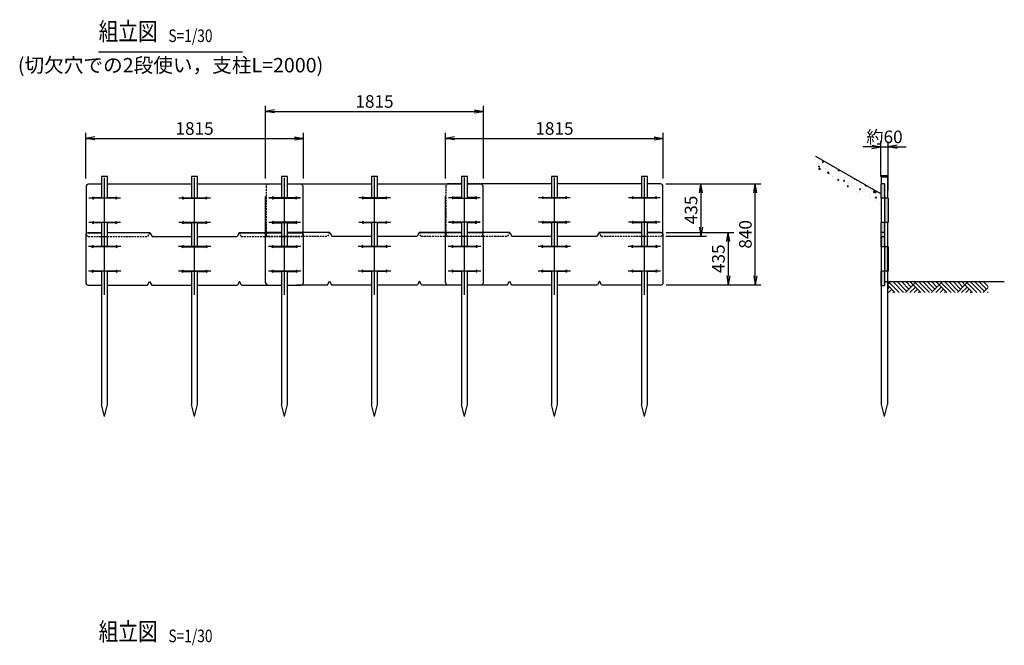
# Model space of a CAD drawing. Units: inches. Extents: x -7676 to 76551, y 369 to 21160.
# Drawn here: x 41848 to 50056, y 15948 to 21160 of the extents above; entities that cross this region are included whole.
import ezdxf
from ezdxf.enums import TextEntityAlignment as Align

# ---------------------------------------------------------------- set-up
doc = ezdxf.new("R2010")
doc.units = ezdxf.units.IN
doc.header["$LTSCALE"] = 30
doc.header["$PDMODE"] = 3
doc.linetypes.add('CENTER2', pattern=[28.575, 19.05, -3.175, 3.175, -3.175])
doc.linetypes.add('DASHED', pattern=[0.75, 0.5, -0.25])
doc.layers.get('Defpoints').update_dxf_attribs({"color": 61})
for name, color, linetype in [('TEXT', 150, 'Continuous'), ('中心線', 92, 'CENTER2'), ('実線（18）', 7, 'Continuous'), ('実線（25）', 30, 'Continuous'), ('実線（35）', 32, 'Continuous'), ('寸法線', 8, 'Continuous'), ('点線', 8, 'DASHED')]:
    doc.layers.add(name, color=color, linetype=linetype)
doc.styles.get("Standard").update_dxf_attribs({"font": 'romans.shx', "width": 0.8, "bigfont": 'extfont.shx'})
doc.styles.add('寸法用', font='TXT.shx', dxfattribs={"width": 0.75, "bigfont": 'BIGFONT.shx'})
doc.dimstyles.new('通常', dxfattribs={"dimscale": 30, "dimtxt": 3.5, "dimasz": 2.5, "dimexe": 1.5, "dimexo": 1.5, "dimgap": 1, "dimtad": 3, "dimdec": 1, "dimdsep": 46, "dimtxsty": '寸法用', "dimblk": 'OPEN', "dimcen": 2.5, "dimclrt": 150, "dimazin": 2, "dimtfac": 1, "dimtdec": 1, "dimtix": 1, "dimtmove": 1, "dimatfit": 3, "dimldrblk": 'OPEN', "dimfxl": 1, "dimtolj": 1, "dimtzin": 0, "dimarcsym": 0})

# ---------------------------------------------------------------- blocks, each defined once
blk = doc.blocks.new('Title & Scale')
at = {"color": 0, "width": 0.8}
blk.add_attdef('図面名', text='', height=5, dxfattribs=at).set_placement((13.07, 0), align=Align.BOTTOM_RIGHT)
blk.add_attdef('縮尺', text='', height=3.5, dxfattribs=at).set_placement((16.07, 0), align=Align.BOTTOM_LEFT)
blk = doc.blocks.new('_Open')
at = {"color": 0, "linetype": 'ByBlock', "lineweight": -2}
for p, q in [((-1, 0.17), (0, 0)), ((-1, -0.17), (0, 0)), ((0, 0), (-1, 0))]:
    blk.add_line(p, q, dxfattribs=at)
blk = doc.blocks.new('*D94')
at = {"layer": 'Defpoints', "color": 0, "transparency": 16777216}
for p in [(49088.5, 20100.9), (49025.7, 19808.7), (49088.5, 19690.7)]:
    blk.add_point(p, dxfattribs=at)
at = {"layer": '寸法線', "color": 0, "lineweight": -2, "transparency": 16777216}
for p, q in [((49025.7, 19853.7), (49025.7, 20145.9)), ((49088.5, 19735.7), (49088.5, 20145.9)), ((48950.7, 20100.9), (48875.7, 20100.9)), ((49025.7, 20100.9), (49088.5, 20100.9)), ((49163.5, 20100.9), (49238.5, 20100.9))]:
    blk.add_line(p, q, dxfattribs=at)
at = {"layer": '寸法線', "color": 0, "lineweight": -2, "transparency": 16777216, "xscale": 75, "yscale": 75, "zscale": 75}
blk.add_blockref('_Open', (49025.7, 20100.9), dxfattribs=at)
at = {"layer": '寸法線', "color": 0, "lineweight": -2, "transparency": 16777216, "xscale": 75, "yscale": 75, "zscale": 75, "rotation": 180}
blk.add_blockref('_Open', (49088.5, 20100.9), dxfattribs=at)
at = {"layer": '寸法線', "color": 150, "transparency": 16777216, "insert": (49057.1, 20183.4), "char_height": 105, "attachment_point": 5, "style": '寸法用'}
blk.add_mtext('\\A1;約60', dxfattribs=at)
blk = doc.blocks.new('*D88')
at = {"layer": 'Defpoints', "color": 0, "transparency": 16777216}
for p in [(44213.2, 20171), (42398.2, 19790.7), (44213.2, 19790.7)]:
    blk.add_point(p, dxfattribs=at)
at = {"layer": '寸法線', "color": 0, "lineweight": -2, "transparency": 16777216}
for p, q in [((42398.2, 19835.7), (42398.2, 20216)), ((44213.2, 19835.7), (44213.2, 20216)), ((42473.2, 20171), (44138.2, 20171))]:
    blk.add_line(p, q, dxfattribs=at)
at = {"layer": '寸法線', "color": 0, "lineweight": -2, "transparency": 16777216, "xscale": 75, "yscale": 75, "zscale": 75, "rotation": 180}
blk.add_blockref('_Open', (42398.2, 20171), dxfattribs=at)
at = {"layer": '寸法線', "color": 0, "lineweight": -2, "transparency": 16777216, "xscale": 75, "yscale": 75, "zscale": 75}
blk.add_blockref('_Open', (44213.2, 20171), dxfattribs=at)
at = {"layer": '寸法線', "color": 150, "transparency": 16777216, "insert": (43305.7, 20253.5), "char_height": 105, "attachment_point": 5, "style": '寸法用'}
blk.add_mtext('\\A1;1815', dxfattribs=at)
blk = doc.blocks.new('*D89')
at = {"layer": 'Defpoints', "color": 0, "transparency": 16777216}
for p in [(45713.2, 20396), (43898.2, 19790.7), (45713.2, 19792.2)]:
    blk.add_point(p, dxfattribs=at)
at = {"layer": '寸法線', "color": 0, "lineweight": -2, "transparency": 16777216}
for p, q in [((43898.2, 19835.7), (43898.2, 20441)), ((45713.2, 19837.2), (45713.2, 20441)), ((43973.2, 20396), (45638.2, 20396))]:
    blk.add_line(p, q, dxfattribs=at)
at = {"layer": '寸法線', "color": 0, "lineweight": -2, "transparency": 16777216, "xscale": 75, "yscale": 75, "zscale": 75, "rotation": 180}
blk.add_blockref('_Open', (43898.2, 20396), dxfattribs=at)
at = {"layer": '寸法線', "color": 0, "lineweight": -2, "transparency": 16777216, "xscale": 75, "yscale": 75, "zscale": 75}
blk.add_blockref('_Open', (45713.2, 20396), dxfattribs=at)
at = {"layer": '寸法線', "color": 150, "transparency": 16777216, "insert": (44805.7, 20478.5), "char_height": 105, "attachment_point": 5, "style": '寸法用'}
blk.add_mtext('\\A1;1815', dxfattribs=at)
blk = doc.blocks.new('*D90')
at = {"layer": 'Defpoints', "color": 0, "transparency": 16777216}
for p in [(47213.2, 20171), (45398.2, 19790.7), (47213.2, 19792.2)]:
    blk.add_point(p, dxfattribs=at)
at = {"layer": '寸法線', "color": 0, "lineweight": -2, "transparency": 16777216}
for p, q in [((45398.2, 19835.7), (45398.2, 20216)), ((47213.2, 19837.2), (47213.2, 20216)), ((45473.2, 20171), (47138.2, 20171))]:
    blk.add_line(p, q, dxfattribs=at)
at = {"layer": '寸法線', "color": 0, "lineweight": -2, "transparency": 16777216, "xscale": 75, "yscale": 75, "zscale": 75, "rotation": 180}
blk.add_blockref('_Open', (45398.2, 20171), dxfattribs=at)
at = {"layer": '寸法線', "color": 0, "lineweight": -2, "transparency": 16777216, "xscale": 75, "yscale": 75, "zscale": 75}
blk.add_blockref('_Open', (47213.2, 20171), dxfattribs=at)
at = {"layer": '寸法線', "color": 150, "transparency": 16777216, "insert": (46305.7, 20253.5), "char_height": 105, "attachment_point": 5, "style": '寸法用'}
blk.add_mtext('\\A1;1815', dxfattribs=at)
blk = doc.blocks.new('*D91')
at = {"layer": 'Defpoints', "color": 0, "transparency": 16777216}
for p in [(47190.2, 19792.2), (47190.2, 19357.2), (47526.9, 19357.2)]:
    blk.add_point(p, dxfattribs=at)
at = {"layer": '寸法線', "color": 0, "lineweight": -2, "transparency": 16777216}
for p, q in [((47235.2, 19792.2), (47571.9, 19792.2)), ((47526.9, 19717.2), (47526.9, 19432.2)), ((47235.2, 19357.2), (47571.9, 19357.2))]:
    blk.add_line(p, q, dxfattribs=at)
at = {"layer": '寸法線', "color": 0, "lineweight": -2, "transparency": 16777216, "xscale": 75, "yscale": 75, "zscale": 75}
for p, rotation in [((47526.9, 19792.2), 90), ((47526.9, 19357.2), 270)]:
    blk.add_blockref('_Open', p, dxfattribs=dict(at, rotation=rotation))
at = {"layer": '寸法線', "color": 150, "transparency": 16777216, "insert": (47444.4, 19574.7), "char_height": 105, "attachment_point": 5, "rotation": 90, "style": '寸法用'}
blk.add_mtext('\\A1;435', dxfattribs=at)
blk = doc.blocks.new('*D92')
at = {"layer": 'Defpoints', "color": 0, "transparency": 16777216}
for p in [(47193.2, 19385.7), (47193.2, 18950.7), (47754.9, 18950.7)]:
    blk.add_point(p, dxfattribs=at)
at = {"layer": '寸法線', "color": 0, "lineweight": -2, "transparency": 16777216}
for p, q in [((47238.2, 19385.7), (47799.9, 19385.7)), ((47754.9, 19310.7), (47754.9, 19025.7)), ((47238.2, 18950.7), (47799.9, 18950.7))]:
    blk.add_line(p, q, dxfattribs=at)
at = {"layer": '寸法線', "color": 0, "lineweight": -2, "transparency": 16777216, "xscale": 75, "yscale": 75, "zscale": 75}
for p, rotation in [((47754.9, 19385.7), 90), ((47754.9, 18950.7), 270)]:
    blk.add_blockref('_Open', p, dxfattribs=dict(at, rotation=rotation))
at = {"layer": '寸法線', "color": 150, "transparency": 16777216, "insert": (47672.4, 19168.2), "char_height": 105, "attachment_point": 5, "rotation": 90, "style": '寸法用'}
blk.add_mtext('\\A1;435', dxfattribs=at)
blk = doc.blocks.new('*D93')
at = {"layer": 'Defpoints', "color": 0, "transparency": 16777216}
for p in [(47190.2, 19792.2), (47979.9, 19792.2), (47193.2, 18950.7)]:
    blk.add_point(p, dxfattribs=at)
at = {"layer": '寸法線', "color": 0, "lineweight": -2, "transparency": 16777216}
for p, q in [((47235.2, 19792.2), (48024.9, 19792.2)), ((47979.9, 19025.7), (47979.9, 19717.2)), ((47238.2, 18950.7), (48024.9, 18950.7))]:
    blk.add_line(p, q, dxfattribs=at)
at = {"layer": '寸法線', "color": 0, "lineweight": -2, "transparency": 16777216, "xscale": 75, "yscale": 75, "zscale": 75}
for p, rotation in [((47979.9, 19792.2), 90), ((47979.9, 18950.7), 270)]:
    blk.add_blockref('_Open', p, dxfattribs=dict(at, rotation=rotation))
at = {"layer": '寸法線', "color": 150, "transparency": 16777216, "insert": (47897.4, 19371.4), "char_height": 105, "attachment_point": 5, "rotation": 90, "style": '寸法用'}
blk.add_mtext('\\A1;840', dxfattribs=at)

msp = doc.modelspace()

# ---------------------------------------------------------------- hatches: boundary and pattern name
at = {"layer": '実線（18）'}
h = msp.add_hatch(dxfattribs=at)
h.set_pattern_fill('AR-CONC', color=256, scale=0.5, angle=45, style=0)
h.set_pattern_definition([(95, (7592.08, 10652.406), (70.04733, 58.77669), [9.525, -104.775]), (40, (7592.08, 10652.41), (-80.00894, 55.0885), [7.62, -83.82]), (145.451, (7597.92, 10657.3), (-9.96108, 113.86512), [8.095, -89.045]), (91.1842, (7574.12, 10670.37), (110.70512, 80.9767), [14.2875, -157.1625]), (141.6356, (7583.35, 10677.11), (-3.54307, 171.4132), [12.1425, -133.5675]), (36.184, (7574.12, 10670.37), (-3.5428, 171.4132), [11.43, -125.73]), (66, (7587.59, 10674.86), (89.76028, 17.44763), [9.525, -104.775]), (11, (7587.59, 10674.86), (-43.26996, 86.9706), [7.62, -83.82]), (116.4514, (7595.07, 10676.31), (46.49002, 104.41823), [8.095, -89.045]), (82.5, (7592.082, 10652.406), (-28.802735, 30.986707), [0, -82.804, 0, -85.09, 0, -84.1375]), (52.5, (7592.08, 10652.406), (-11.794864, 59.0435), [0, -48.514, 0, -80.899, 0, -32.0675]), (12.5, (7572.056, 10632.38), (49.963932, 45.913098), [0, -31.75, 0, -99.06, 0, -131.445]), (2.5, (7563.076, 10623.4), (43.38195, 61.3612), [0, -41.275, 0, -65.786, 0, -93.345])])
h.paths.add_polyline_path([(48483.92, 20021.5), (48483.92, 19920.21), (49025.72, 19607.4), (49025.72, 19708.69)])
h = msp.add_hatch(color=256, dxfattribs=at)
h.paths.add_polyline_path([(49025.72, 19674.19), (49055.67, 19674.19), (49055.67, 19792.19), (49025.72, 19792.19)])
h.paths.add_polyline_path([(49088.45, 19674.19), (49055.67, 19674.19), (49055.67, 19470.69), (49088.45, 19470.69)])
h.paths.add_polyline_path([(49055.67, 19470.69), (49025.72, 19470.69), (49025.72, 19352.69), (49055.67, 19352.69)])
h = msp.add_hatch(color=256, dxfattribs=at)
h.paths.add_polyline_path([(49025.72, 19267.69), (49055.67, 19267.69), (49055.67, 19385.69), (49025.72, 19385.69)])
h.paths.add_polyline_path([(49088.45, 19267.69), (49055.67, 19267.69), (49055.67, 19064.19), (49088.45, 19064.19)])
h.paths.add_polyline_path([(49055.67, 19064.19), (49025.72, 19064.19), (49025.72, 18946.19), (49055.67, 18946.19)])
h = msp.add_hatch(dxfattribs=at)
h.set_pattern_fill('AR-PARQ1', color=256, scale=0.5, angle=45, style=0)
h.set_pattern_definition([(135, (7592.08, 10652.4), (-215.52615, 1e-14), [152.4, -152.4]), (135, (7610.04, 10670.37), (-215.52615, 1e-14), [152.4, -152.4]), (135, (7628, 10688.33), (-215.52615, 1e-14), [152.4, -152.4]), (135, (7645.96, 10706.29), (-215.52615, 1e-14), [152.4, -152.4]), (135, (7663.92, 10724.25), (-215.52615, 1e-14), [152.4, -152.4]), (135, (7681.88, 10742.21), (-215.52615, 1e-14), [152.4, -152.4]), (135, (7699.84, 10760.17), (-215.52615, 1e-14), [152.4, -152.4]), (45, (7484.32, 10760.17), (215.52615, -1e-14), [152.4, -152.4]), (45, (7466.36, 10778.13), (215.52615, -1e-14), [152.4, -152.4]), (45, (7448.4, 10796.09), (215.52615, -1e-14), [152.4, -152.4]), (45, (7430.44, 10814.05), (215.52615, -1e-14), [152.4, -152.4]), (45, (7412.48, 10832.01), (215.52615, -1e-14), [152.4, -152.4]), (45, (7394.52, 10849.97), (215.52615, -1e-14), [152.4, -152.4]), (45, (7376.56, 10867.93), (215.52615, -1e-14), [152.4, -152.4])])
h.paths.add_polyline_path([(49920.81, 18974.67), (49080.67, 18974.67), (49080.67, 18886.89), (49920.81, 18886.89)])

# ---------------------------------------------------------------- linework, layer by layer
at = {"layer": 'TEXT'}
msp.add_line((42505.67, 20890.98), (43705.67, 20890.98), dxfattribs=at)
at = {"layer": '中心線'}
for p, q in [((42555.67, 19270.69), (42555.67, 19870.99)), ((43305.67, 19271.54), (43305.67, 19871.84)), ((44055.67, 19272.19), (44055.67, 19872.49)), ((44055.67, 19271.54), (44055.67, 19871.84)), ((44805.67, 19273.04), (44805.67, 19873.34)), ((45555.67, 19273.69), (45555.67, 19873.99)), ((45555.67, 19273.04), (45555.67, 19873.34)), ((46305.67, 19274.54), (46305.67, 19874.84)), ((47055.67, 19274.54), (47055.67, 19874.84)), ((42555.67, 19188.04), (42555.67, 19788.34)), ((43305.67, 19188.04), (43305.67, 19788.34)), ((44055.67, 19188.04), (44055.67, 19788.34)), ((44805.67, 19189.54), (44805.67, 19789.84)), ((45555.67, 19189.54), (45555.67, 19789.84)), ((46305.67, 19189.54), (46305.67, 19789.84)), ((47055.67, 19189.54), (47055.67, 19789.84)), ((42555.67, 18866.54), (42555.67, 19466.84)), ((43305.67, 18866.54), (43305.67, 19466.84)), ((44055.67, 18866.54), (44055.67, 19466.84)), ((44805.67, 18868.04), (44805.67, 19468.34)), ((45555.67, 18868.04), (45555.67, 19468.34)), ((46305.67, 18868.04), (46305.67, 19468.34)), ((47055.67, 18868.04), (47055.67, 19468.34))]:
    msp.add_line(p, q, dxfattribs=at)
at = {"layer": '実線（18）'}
for p, q in [((42530.67, 19384.19), (42418.17, 19384.19)), ((42933.67, 19384.19), (42580.67, 19384.19)), ((43677.67, 19384.19), (44030.67, 19384.19)), ((44030.67, 19385.69), (43901.17, 19385.69)), ((44433.67, 19385.69), (44080.67, 19385.69)), ((44080.67, 19384.19), (44210.17, 19384.19)), ((45177.67, 19385.69), (45530.67, 19385.69)), ((45530.67, 19387.19), (45401.17, 19387.19)), ((45933.67, 19387.19), (45580.67, 19387.19)), ((45580.67, 19385.69), (45710.17, 19385.69)), ((46677.67, 19387.19), (47030.67, 19387.19)), ((47080.67, 19387.19), (47210.17, 19387.19))]:
    msp.add_line(p, q, dxfattribs=at)
at = {"layer": '実線（25）'}
for p, q in [((49025.72, 19708.69), (48483.92, 20021.5)), ((42530.67, 19789.19), (42421.17, 19789.19)), ((43280.67, 19789.19), (42580.67, 19789.19)), ((44030.67, 19789.19), (43330.67, 19789.19)), ((44190.17, 19789.19), (44080.67, 19789.19)), ((44780.67, 19790.69), (44210.17, 19790.69)), ((45530.67, 19790.69), (44830.67, 19790.69)), ((45690.17, 19790.69), (45580.67, 19790.69)), ((46280.67, 19792.19), (45710.17, 19792.19)), ((47030.67, 19792.19), (46330.67, 19792.19)), ((47190.17, 19792.19), (47080.67, 19792.19)), ((42401.17, 19769.19), (42401.17, 19374.19)), ((44210.17, 19374.19), (44210.17, 19769.19)), ((45710.17, 19375.69), (45710.17, 19770.69)), ((47210.17, 19377.19), (47210.17, 19772.19)), ((42530.67, 19675.69), (42465.25, 19675.69)), ((42646.09, 19672.69), (42465.25, 19672.69)), ((42646.09, 19675.69), (42580.67, 19675.69)), ((43215.25, 19675.69), (43280.67, 19675.69)), ((43215.25, 19672.69), (43396.09, 19672.69)), ((43330.67, 19675.69), (43396.09, 19675.69)), ((44030.67, 19677.19), (43965.25, 19677.19)), ((43965.25, 19675.69), (44030.67, 19675.69)), ((44146.09, 19674.19), (43965.25, 19674.19)), ((43965.25, 19672.69), (44146.09, 19672.69)), ((44146.09, 19677.19), (44080.67, 19677.19)), ((44080.67, 19675.69), (44146.09, 19675.69)), ((44715.25, 19677.19), (44780.67, 19677.19)), ((44715.25, 19674.19), (44896.09, 19674.19)), ((44830.67, 19677.19), (44896.09, 19677.19)), ((45530.67, 19678.69), (45465.25, 19678.69)), ((45465.25, 19677.19), (45530.67, 19677.19)), ((45530.67, 19675.69), (45465.25, 19675.69)), ((45465.25, 19674.19), (45646.09, 19674.19)), ((45646.09, 19678.69), (45580.67, 19678.69)), ((45580.67, 19677.19), (45646.09, 19677.19)), ((45646.09, 19675.69), (45580.67, 19675.69)), ((46215.25, 19678.69), (46280.67, 19678.69)), ((46215.25, 19675.69), (46396.09, 19675.69)), ((46330.67, 19678.69), (46396.09, 19678.69)), ((46965.25, 19678.69), (47030.67, 19678.69)), ((46965.25, 19675.69), (47146.09, 19675.69)), ((47080.67, 19678.69), (47146.09, 19678.69)), ((42646.09, 19470.69), (42465.25, 19470.69)), ((42530.67, 19467.69), (42465.25, 19467.69)), ((42646.09, 19467.69), (42580.67, 19467.69)), ((43215.25, 19470.69), (43396.09, 19470.69)), ((43215.25, 19467.69), (43280.67, 19467.69)), ((43330.67, 19467.69), (43396.09, 19467.69)), ((44146.09, 19472.19), (43965.25, 19472.19)), ((43965.25, 19470.69), (44146.09, 19470.69)), ((44030.67, 19469.19), (43965.25, 19469.19)), ((43965.25, 19467.69), (44030.67, 19467.69)), ((44146.09, 19469.19), (44080.67, 19469.19)), ((44080.67, 19467.69), (44146.09, 19467.69)), ((44715.25, 19472.19), (44896.09, 19472.19)), ((44715.25, 19469.19), (44780.67, 19469.19)), ((44830.67, 19469.19), (44896.09, 19469.19)), ((45646.09, 19473.69), (45465.25, 19473.69)), ((45465.25, 19472.19), (45530.67, 19472.19)), ((45530.67, 19470.69), (45465.25, 19470.69)), ((45465.25, 19469.19), (45530.67, 19469.19)), ((45580.67, 19472.19), (45646.09, 19472.19)), ((45646.09, 19470.69), (45580.67, 19470.69)), ((45580.67, 19469.19), (45646.09, 19469.19)), ((46215.25, 19473.69), (46396.09, 19473.69)), ((46215.25, 19470.69), (46280.67, 19470.69)), ((46330.67, 19470.69), (46396.09, 19470.69)), ((46965.25, 19473.69), (47146.09, 19473.69)), ((46965.25, 19470.69), (47030.67, 19470.69)), ((47080.67, 19470.69), (47146.09, 19470.69)), ((42418.17, 19384.19), (42530.67, 19384.19)), ((42930.67, 19384.19), (42580.67, 19384.19)), ((42933.67, 19384.19), (42951.17, 19354.19)), ((43677.67, 19384.19), (43660.17, 19354.19)), ((44030.67, 19384.19), (43677.67, 19384.19)), ((44433.67, 19385.69), (44155.67, 19385.69)), ((44433.67, 19385.69), (44451.17, 19355.69)), ((45177.67, 19385.69), (45160.17, 19355.69)), ((45530.67, 19385.69), (45177.67, 19385.69)), ((45693.17, 19385.69), (45580.67, 19385.69)), ((45934.54, 19385.69), (45655.67, 19385.69)), ((45933.67, 19387.19), (45951.17, 19357.19)), ((46677.67, 19387.19), (46660.17, 19357.19)), ((47030.67, 19385.69), (46676.8, 19385.69)), ((47193.17, 19385.69), (47080.67, 19385.69)), ((42398.17, 19364.19), (42398.17, 18969.19)), ((42951.17, 19354.19), (43280.67, 19354.19)), ((43330.67, 19354.19), (43660.17, 19354.19)), ((44213.17, 18969.19), (44213.17, 19364.19)), ((44451.17, 19355.69), (44780.67, 19355.69)), ((44830.67, 19355.69), (45160.17, 19355.69)), ((45713.17, 18970.69), (45713.17, 19365.69)), ((45951.17, 19357.19), (46280.67, 19357.19)), ((46330.67, 19357.19), (46660.17, 19357.19)), ((47213.17, 18970.69), (47213.17, 19365.69)), ((42455.67, 19270.69), (42530.67, 19270.69)), ((42530.67, 19270.69), (42462.25, 19270.69)), ((42649.09, 19267.69), (42462.25, 19267.69)), ((42580.67, 19270.69), (42662.25, 19270.69)), ((42649.09, 19270.69), (42580.67, 19270.69)), ((43199.09, 19270.69), (43280.67, 19270.69)), ((43212.25, 19270.69), (43280.67, 19270.69)), ((43212.25, 19267.69), (43399.09, 19267.69)), ((43330.67, 19270.69), (43412.25, 19270.69)), ((43330.67, 19270.69), (43399.09, 19270.69)), ((43962.25, 19270.69), (44030.67, 19270.69)), ((43962.25, 19267.69), (44149.09, 19267.69)), ((44080.67, 19270.69), (44149.09, 19270.69)), ((44699.09, 19272.19), (44780.67, 19272.19)), ((44712.25, 19272.19), (44780.67, 19272.19)), ((44712.25, 19269.19), (44899.09, 19269.19)), ((44830.67, 19272.19), (44899.09, 19272.19)), ((44830.67, 19272.19), (44912.25, 19272.19)), ((45462.25, 19272.19), (45530.67, 19272.19)), ((45462.25, 19269.19), (45649.09, 19269.19)), ((45580.67, 19272.19), (45649.09, 19272.19)), ((46199.09, 19272.19), (46280.67, 19272.19)), ((46212.25, 19272.19), (46280.67, 19272.19)), ((46212.25, 19269.19), (46399.09, 19269.19)), ((46330.67, 19272.19), (46399.09, 19272.19)), ((46330.67, 19272.19), (46412.25, 19272.19)), ((46962.25, 19272.19), (47030.67, 19272.19)), ((46962.25, 19269.19), (47149.09, 19269.19)), ((47080.67, 19272.19), (47149.09, 19272.19)), ((42649.09, 19065.69), (42462.25, 19065.69)), ((42530.67, 19062.69), (42462.25, 19062.69)), ((42649.09, 19062.69), (42580.67, 19062.69)), ((43212.25, 19065.69), (43399.09, 19065.69)), ((43212.25, 19062.69), (43280.67, 19062.69)), ((43330.67, 19062.69), (43399.09, 19062.69)), ((43962.25, 19065.69), (44149.09, 19065.69)), ((43962.25, 19062.69), (44030.67, 19062.69)), ((44080.67, 19062.69), (44149.09, 19062.69)), ((44712.25, 19067.19), (44899.09, 19067.19)), ((44712.25, 19064.19), (44780.67, 19064.19)), ((44830.67, 19064.19), (44899.09, 19064.19)), ((45462.25, 19067.19), (45649.09, 19067.19)), ((45462.25, 19064.19), (45530.67, 19064.19)), ((45580.67, 19064.19), (45649.09, 19064.19)), ((46212.25, 19067.19), (46399.09, 19067.19)), ((46212.25, 19064.19), (46280.67, 19064.19)), ((46330.67, 19064.19), (46399.09, 19064.19)), ((46962.25, 19067.19), (47149.09, 19067.19)), ((46962.25, 19064.19), (47030.67, 19064.19)), ((47080.67, 19064.19), (47149.09, 19064.19)), ((42913.17, 18949.19), (42930.67, 18979.19)), ((42930.67, 18979.19), (42948.17, 18949.19)), ((43680.67, 18979.19), (43663.17, 18949.19)), ((43698.17, 18949.19), (43680.67, 18979.19)), ((44413.17, 18950.69), (44430.67, 18980.69)), ((44430.67, 18980.69), (44448.17, 18950.69)), ((45180.67, 18980.69), (45163.17, 18950.69)), ((45198.17, 18950.69), (45180.67, 18980.69)), ((45913.17, 18950.69), (45930.67, 18980.69)), ((45930.67, 18980.69), (45948.17, 18950.69)), ((46680.67, 18980.69), (46663.17, 18950.69)), ((46698.17, 18950.69), (46680.67, 18980.69)), ((50055.67, 18974.67), (49055.67, 18974.67)), ((42418.17, 18949.19), (42530.67, 18949.19)), ((42580.67, 18949.19), (42913.17, 18949.19)), ((42948.17, 18949.19), (43280.67, 18949.19)), ((43330.67, 18949.19), (43663.17, 18949.19)), ((43698.17, 18949.19), (44030.67, 18949.19)), ((44080.67, 18949.19), (44193.17, 18949.19)), ((44155.67, 18950.69), (44413.17, 18950.69)), ((44448.17, 18950.69), (44780.67, 18950.69)), ((44830.67, 18950.69), (45163.17, 18950.69)), ((45198.17, 18950.69), (45530.67, 18950.69)), ((45580.67, 18950.69), (45693.17, 18950.69)), ((45655.67, 18950.69), (45913.17, 18950.69)), ((45948.17, 18950.69), (46280.67, 18950.69)), ((46330.67, 18950.69), (46663.17, 18950.69)), ((46698.17, 18950.69), (47030.67, 18950.69)), ((47080.67, 18950.69), (47193.17, 18950.69))]:
    msp.add_line(p, q, dxfattribs=at)
for centre, radius, start, end in [((42421.17, 19769.19), 20, 90, 180), ((44190.17, 19769.19), 20, 0, 90), ((45690.17, 19770.69), 20, 0, 90), ((47190.17, 19772.19), 20, 0, 90), ((42458.67, 19674.19), 6.75, 12.839588, 347.160412), ((42652.67, 19674.19), 6.75, 192.839588, 167.160412), ((43208.67, 19674.19), 6.75, 12.839588, 347.160412), ((43402.67, 19674.19), 6.75, 192.839588, 167.160412), ((43958.67, 19675.69), 6.75, 12.839588, 347.160412), ((43958.67, 19674.19), 6.75, 12.839588, 347.160412), ((44152.67, 19675.69), 6.75, 192.839588, 167.160412), ((44152.67, 19674.19), 6.75, 192.839588, 167.160412), ((44708.67, 19675.69), 6.75, 12.839588, 347.160412), ((44902.67, 19675.69), 6.75, 192.839588, 167.160412), ((45458.67, 19677.19), 6.75, 12.839588, 347.160412), ((45458.67, 19675.69), 6.75, 12.839588, 347.160412), ((45652.67, 19677.19), 6.75, 192.839588, 167.160412), ((45652.67, 19675.69), 6.75, 192.839588, 167.160412), ((46208.67, 19677.19), 6.75, 12.839588, 347.160412), ((46402.67, 19677.19), 6.75, 192.839588, 167.160412), ((46958.67, 19677.19), 6.75, 12.839588, 347.160412), ((47152.67, 19677.19), 6.75, 192.839588, 167.160412), ((42458.67, 19469.19), 6.75, 12.839588, 347.160412), ((42652.67, 19469.19), 6.75, 192.839588, 167.160412), ((43208.67, 19469.19), 6.75, 12.839588, 347.160412), ((43402.67, 19469.19), 6.75, 192.839588, 167.160412), ((43958.67, 19470.69), 6.75, 12.839588, 347.160412), ((43958.67, 19469.19), 6.75, 12.839588, 347.160412), ((44152.67, 19470.69), 6.75, 192.839588, 167.160412), ((44152.67, 19469.19), 6.75, 192.839588, 167.160412), ((44708.67, 19470.69), 6.75, 12.839588, 347.160412), ((44902.67, 19470.69), 6.75, 192.839588, 167.160412), ((45458.67, 19472.19), 6.75, 12.839588, 347.160412), ((45458.67, 19470.69), 6.75, 12.839588, 347.160412), ((45652.67, 19472.19), 6.75, 192.839588, 167.160412), ((45652.67, 19470.69), 6.75, 192.839588, 167.160412), ((46208.67, 19472.19), 6.75, 12.839588, 347.160412), ((46402.67, 19472.19), 6.75, 192.839588, 167.160412), ((46958.67, 19472.19), 6.75, 12.839588, 347.160412), ((47152.67, 19472.19), 6.75, 192.839588, 167.160412), ((42418.17, 19364.19), 20, 90, 180), ((44193.17, 19364.19), 20, 0, 90), ((47193.17, 19365.69), 20, 0, 90), ((42455.67, 19269.19), 6.75, 12.839588, 347.160412), ((42655.67, 19269.19), 6.75, 192.839588, 167.160412), ((43205.67, 19269.19), 6.75, 12.839588, 347.160412), ((43405.67, 19269.19), 6.75, 192.839588, 167.160412), ((43955.67, 19269.19), 6.75, 12.839588, 347.160412), ((44155.67, 19269.19), 6.75, 192.839588, 167.160412), ((44705.67, 19270.69), 6.75, 12.839588, 347.160412), ((44905.67, 19270.69), 6.75, 192.839588, 167.160412), ((45455.67, 19270.69), 6.75, 12.839588, 347.160412), ((45655.67, 19270.69), 6.75, 192.839588, 167.160412), ((46205.67, 19270.69), 6.75, 12.839588, 347.160412), ((46405.67, 19270.69), 6.75, 192.839588, 167.160412), ((46955.67, 19270.69), 6.75, 12.839588, 347.160412), ((47155.67, 19270.69), 6.75, 192.839588, 167.160412), ((42455.67, 19064.19), 6.75, 12.839588, 347.160412), ((42655.67, 19064.19), 6.75, 192.839588, 167.160412), ((43205.67, 19064.19), 6.75, 12.839588, 347.160412), ((43405.67, 19064.19), 6.75, 192.839588, 167.160412), ((43955.67, 19064.19), 6.75, 12.839588, 347.160412), ((44155.67, 19064.19), 6.75, 192.839588, 167.160412), ((44705.67, 19065.69), 6.75, 12.839588, 347.160412), ((44905.67, 19065.69), 6.75, 192.839588, 167.160412), ((45455.67, 19065.69), 6.75, 12.839588, 347.160412), ((45655.67, 19065.69), 6.75, 192.839588, 167.160412), ((46205.67, 19065.69), 6.75, 12.839588, 347.160412), ((46405.67, 19065.69), 6.75, 192.839588, 167.160412), ((46955.67, 19065.69), 6.75, 12.839588, 347.160412), ((47155.67, 19065.69), 6.75, 192.839588, 167.160412), ((42418.17, 18969.19), 20, 180, 270), ((44193.17, 18969.19), 20, 270, 0), ((45693.17, 18970.69), 20, 270, 0), ((47193.17, 18970.69), 20, 270, 0)]:
    msp.add_arc(centre, radius, start, end, dxfattribs=at)
at = {"layer": '実線（35）'}
for p, q in [((49025.72, 19792.19), (49025.72, 19674.19)), ((49055.67, 19792.19), (49025.72, 19792.19)), ((49055.67, 19792.19), (49055.67, 19352.69)), ((49088.45, 19674.19), (49025.72, 19674.19)), ((49088.45, 19674.19), (49088.45, 19470.69)), ((49088.45, 19470.69), (49025.72, 19470.69)), ((49025.72, 19470.69), (49025.72, 19352.69)), ((49025.72, 19385.69), (49025.72, 19267.69)), ((49055.67, 19385.69), (49025.72, 19385.69)), ((49055.67, 19385.69), (49055.67, 18946.19)), ((49025.72, 19352.69), (49055.67, 19352.69)), ((49088.45, 19267.69), (49025.72, 19267.69)), ((49088.45, 19267.69), (49088.45, 19064.19)), ((49088.45, 19064.19), (49025.72, 19064.19)), ((49025.72, 19064.19), (49025.72, 18946.19)), ((49025.72, 18946.19), (49055.67, 18946.19)), ((42555.67, 17853.25), (42530.67, 17953.89)), ((42555.67, 17853.25), (42580.67, 17953.89)), ((43305.67, 17853.25), (43280.67, 17953.89)), ((43305.67, 17853.25), (43330.67, 17953.89)), ((44055.67, 17853.25), (44030.67, 17953.89)), ((44055.67, 17853.25), (44080.67, 17953.89)), ((44805.67, 17854.75), (44780.67, 17955.39)), ((44805.67, 17854.75), (44830.67, 17955.39)), ((45555.67, 17854.75), (45530.67, 17955.39)), ((45555.67, 17854.75), (45580.67, 17955.39)), ((46305.67, 17854.75), (46280.67, 17955.39)), ((46305.67, 17854.75), (46330.67, 17955.39)), ((47055.67, 17854.75), (47030.67, 17955.39)), ((47055.67, 17854.75), (47080.67, 17955.39)), ((49055.67, 17854.75), (49030.67, 17955.39)), ((49055.67, 17854.75), (49080.67, 17955.39))]:
    msp.add_line(p, q, dxfattribs=at)
for points in [[(49030.67, 19854.75), (49030.67, 19862.85), (49080.67, 19862.85), (49080.67, 19854.75)], [(49032, 19846.66), (49032, 19854.75), (49079.34, 19854.75), (49079.34, 19846.66)]]:
    msp.add_lwpolyline(points, close=True, dxfattribs=at)
for points in [[(42580.67, 19672.69), (42580.67, 19853.25), (42530.67, 19853.25), (42530.67, 19672.69)], [(43330.67, 19672.69), (43330.67, 19853.25), (43280.67, 19853.25), (43280.67, 19672.69)], [(44080.67, 19672.69), (44080.67, 19853.25), (44030.67, 19853.25), (44030.67, 19672.69)], [(44830.67, 19674.19), (44830.67, 19854.75), (44780.67, 19854.75), (44780.67, 19674.19)], [(45580.67, 19674.19), (45580.67, 19854.75), (45530.67, 19854.75), (45530.67, 19674.19)], [(46330.67, 19675.69), (46330.67, 19854.75), (46280.67, 19854.75), (46280.67, 19675.69)], [(47080.67, 19675.69), (47080.67, 19854.75), (47030.67, 19854.75), (47030.67, 19675.69)], [(49030.67, 19792.19), (49030.67, 19854.75), (49080.67, 19854.75), (49080.67, 19674.19)], [(49030.67, 19470.69), (49030.67, 19674.19)], [(42530.67, 19470.69), (42530.67, 19267.69)], [(42580.67, 19267.69), (42580.67, 19470.69)], [(43280.67, 19470.69), (43280.67, 19267.69)], [(43330.67, 19267.69), (43330.67, 19470.69)], [(44030.67, 19472.19), (44030.67, 19267.69)], [(44080.67, 19267.69), (44080.67, 19472.19)], [(44780.67, 19472.19), (44780.67, 19269.19)], [(44830.67, 19269.19), (44830.67, 19472.19)], [(45530.67, 19472.19), (45530.67, 19269.19)], [(45580.67, 19269.19), (45580.67, 19472.19)], [(46280.67, 19473.69), (46280.67, 19269.19)], [(46330.67, 19269.19), (46330.67, 19473.69)], [(47030.67, 19473.69), (47030.67, 19269.19)], [(47080.67, 19269.19), (47080.67, 19473.69)], [(49030.67, 19469.19), (49030.67, 19469.19)], [(49080.67, 19469.19), (49080.67, 17955.39)], [(49030.67, 17955.39), (49030.67, 19352.69)], [(49030.67, 19064.19), (49030.67, 19267.69)], [(42530.67, 19065.69), (42530.67, 17953.89)], [(42580.67, 17953.89), (42580.67, 19065.69)], [(43280.67, 19065.69), (43280.67, 17953.89)], [(43330.67, 17953.89), (43330.67, 19065.69)], [(44030.67, 19065.69), (44030.67, 17953.89)], [(44080.67, 17953.89), (44080.67, 19065.69)], [(44780.67, 19067.19), (44780.67, 17955.39)], [(44830.67, 17955.39), (44830.67, 19067.19)], [(45530.67, 19067.19), (45530.67, 17955.39)], [(45580.67, 17955.39), (45580.67, 19067.19)], [(46280.67, 19067.19), (46280.67, 17955.39)], [(46330.67, 17955.39), (46330.67, 19067.19)], [(47030.67, 19067.19), (47030.67, 17955.39)], [(47080.67, 17955.39), (47080.67, 19067.19)], [(49030.67, 19062.69), (49030.67, 19062.69)]]:
    msp.add_lwpolyline(points, dxfattribs=at)
at = {"layer": '寸法線'}
for p, q in [((42687.7, 19674.19), (42423.64, 19674.19)), ((43437.7, 19674.19), (43173.64, 19674.19)), ((43898.17, 18969.19), (43898.17, 19685.69)), ((44187.7, 19675.69), (43923.64, 19675.69)), ((44187.7, 19674.19), (43923.64, 19674.19)), ((44937.7, 19675.69), (44673.64, 19675.69)), ((45398.17, 18970.69), (45398.17, 19687.19)), ((45530.67, 19677.19), (45423.64, 19677.19)), ((45530.67, 19675.69), (45423.64, 19675.69)), ((45687.7, 19677.19), (45580.67, 19677.19)), ((45687.7, 19675.69), (45580.67, 19675.69)), ((46437.7, 19677.19), (46173.64, 19677.19)), ((47187.7, 19677.19), (46923.64, 19677.19)), ((42687.7, 19469.19), (42423.64, 19469.19)), ((43280.67, 19469.19), (43173.64, 19469.19)), ((43437.7, 19469.19), (43280.67, 19469.19)), ((44187.7, 19470.69), (43923.64, 19470.69)), ((44187.7, 19469.19), (43923.64, 19469.19)), ((44780.67, 19470.69), (44673.64, 19470.69)), ((44937.7, 19470.69), (44780.67, 19470.69)), ((45530.67, 19472.19), (45423.64, 19472.19)), ((45530.67, 19470.69), (45423.64, 19470.69)), ((45687.7, 19472.19), (45580.67, 19472.19)), ((45687.7, 19470.69), (45580.67, 19470.69)), ((46280.67, 19472.19), (46173.64, 19472.19)), ((46437.7, 19472.19), (46280.67, 19472.19)), ((47187.7, 19472.19), (46923.64, 19472.19)), ((42690.69, 19269.19), (42420.64, 19269.19)), ((43440.69, 19269.19), (43170.64, 19269.19)), ((44190.69, 19269.19), (43920.64, 19269.19)), ((44940.69, 19270.69), (44670.64, 19270.69)), ((45690.69, 19270.69), (45420.64, 19270.69)), ((46440.69, 19270.69), (46170.64, 19270.69)), ((47190.69, 19270.69), (46920.64, 19270.69)), ((42690.69, 19064.19), (42420.64, 19064.19)), ((43440.69, 19064.19), (43170.64, 19064.19)), ((44190.69, 19064.19), (43920.64, 19064.19)), ((44940.69, 19065.69), (44670.64, 19065.69)), ((45690.69, 19065.69), (45420.64, 19065.69)), ((46440.69, 19065.69), (46170.64, 19065.69)), ((47190.69, 19065.69), (46920.64, 19065.69))]:
    msp.add_line(p, q, dxfattribs=at)
for centre in [(43918.17, 18969.19), (45418.17, 18970.69)]:
    msp.add_arc(centre, 20, 180, 270, dxfattribs=at)
at = {"layer": '点線'}
for p, q in [((44030.67, 19790.69), (43921.17, 19790.69)), ((44210.17, 19790.69), (44080.67, 19790.69)), ((45530.67, 19792.19), (45421.17, 19792.19)), ((45710.17, 19792.19), (45580.67, 19792.19)), ((43901.17, 19770.69), (43901.17, 19375.69)), ((45401.17, 19772.19), (45401.17, 19377.19)), ((42916.17, 19354.19), (42933.67, 19384.19)), ((43695.17, 19354.19), (43677.67, 19384.19)), ((44416.17, 19355.69), (44433.67, 19385.69)), ((45195.17, 19355.69), (45177.67, 19385.69)), ((45916.17, 19357.19), (45933.67, 19387.19)), ((46695.17, 19357.19), (46677.67, 19387.19)), ((42421.17, 19354.19), (42916.17, 19354.19)), ((43695.17, 19354.19), (44190.17, 19354.19)), ((43921.17, 19355.69), (44416.17, 19355.69)), ((45195.17, 19355.69), (45690.17, 19355.69)), ((45421.17, 19357.19), (45916.17, 19357.19)), ((46695.17, 19357.19), (47190.17, 19357.19))]:
    msp.add_line(p, q, dxfattribs=at)
for centre, start, end in [((43921.17, 19770.69), 90, 180), ((45421.17, 19772.19), 90, 180), ((42421.17, 19374.19), 180, 270), ((43921.17, 19375.69), 180, 270), ((44190.17, 19374.19), 270, 0), ((45421.17, 19377.19), 180, 270), ((45690.17, 19375.69), 270, 0), ((47190.17, 19377.19), 270, 0)]:
    msp.add_arc(centre, 20, start, end, dxfattribs=at)

# ---------------------------------------------------------------- block references
at = {"layer": 'TEXT', "xscale": 30, "yscale": 30, "zscale": 30}
for p in [(42605.67, 20940.98), (42605.67, 15940.98)]:
    msp.add_blockref('Title & Scale', p, dxfattribs=at).add_auto_attribs({'図面名': '組立図', '縮尺': 'S=1/30'})

# ---------------------------------------------------------------- texts
at = {"layer": 'TEXT', "color": 150, "insert": (43105.67, 20840.98), "char_height": 120, "attachment_point": 2, "style": '寸法用'}
msp.add_mtext('\\A1;(切欠穴での2段使い，支柱L=2000)', dxfattribs=at)

# ---------------------------------------------------------------- dimensions: what is measured, and where the dimension line sits
at = {"layer": '寸法線'}
for base, p1, p2, picture, middle in [((45713.17, 20395.98), (43898.17, 19790.69), (45713.17, 19792.19), '*D89', (44805.67, 20478.48)), ((44213.17, 20170.98), (42398.17, 19790.69), (44213.17, 19790.69), '*D88', (43305.67, 20253.48)), ((47213.17, 20170.98), (45398.17, 19790.69), (47213.17, 19792.19), '*D90', (46305.67, 20253.48))]:
    dim = msp.add_linear_dim(base=base, p1=p1, p2=p2, dimstyle='通常', dxfattribs=at)
    dim.commit()
    dim.dimension.update_dxf_attribs({"geometry": picture, "text_midpoint": middle})
dim = msp.add_linear_dim(base=(49088.45, 20100.9), p1=(49025.72, 19808.69), p2=(49088.45, 19690.69), text='約60', dimstyle='通常', dxfattribs=at)
dim.commit()
dim.dimension.update_dxf_attribs({"geometry": '*D94', "text_midpoint": (49057.09, 20183.4)})
for base, p1, p2, picture, middle in [((47526.9, 19357.19), (47190.17, 19792.19), (47190.17, 19357.19), '*D91', (47444.4, 19574.69)), ((47754.9, 18950.69), (47193.17, 19385.69), (47193.17, 18950.69), '*D92', (47672.4, 19168.19))]:
    dim = msp.add_linear_dim(base=base, p1=p1, p2=p2, angle=90, dimstyle='通常', dxfattribs=at)
    dim.commit()
    dim.dimension.update_dxf_attribs({"geometry": picture, "text_midpoint": middle})
dim = msp.add_linear_dim(base=(47979.9, 19792.19), p1=(47193.17, 18950.69), p2=(47190.17, 19792.19), angle=90, text='840', dimstyle='通常', dxfattribs=at)
dim.commit()
dim.dimension.update_dxf_attribs({"geometry": '*D93', "text_midpoint": (47897.4, 19371.44)})

doc.saveas('drawing.dxf')
